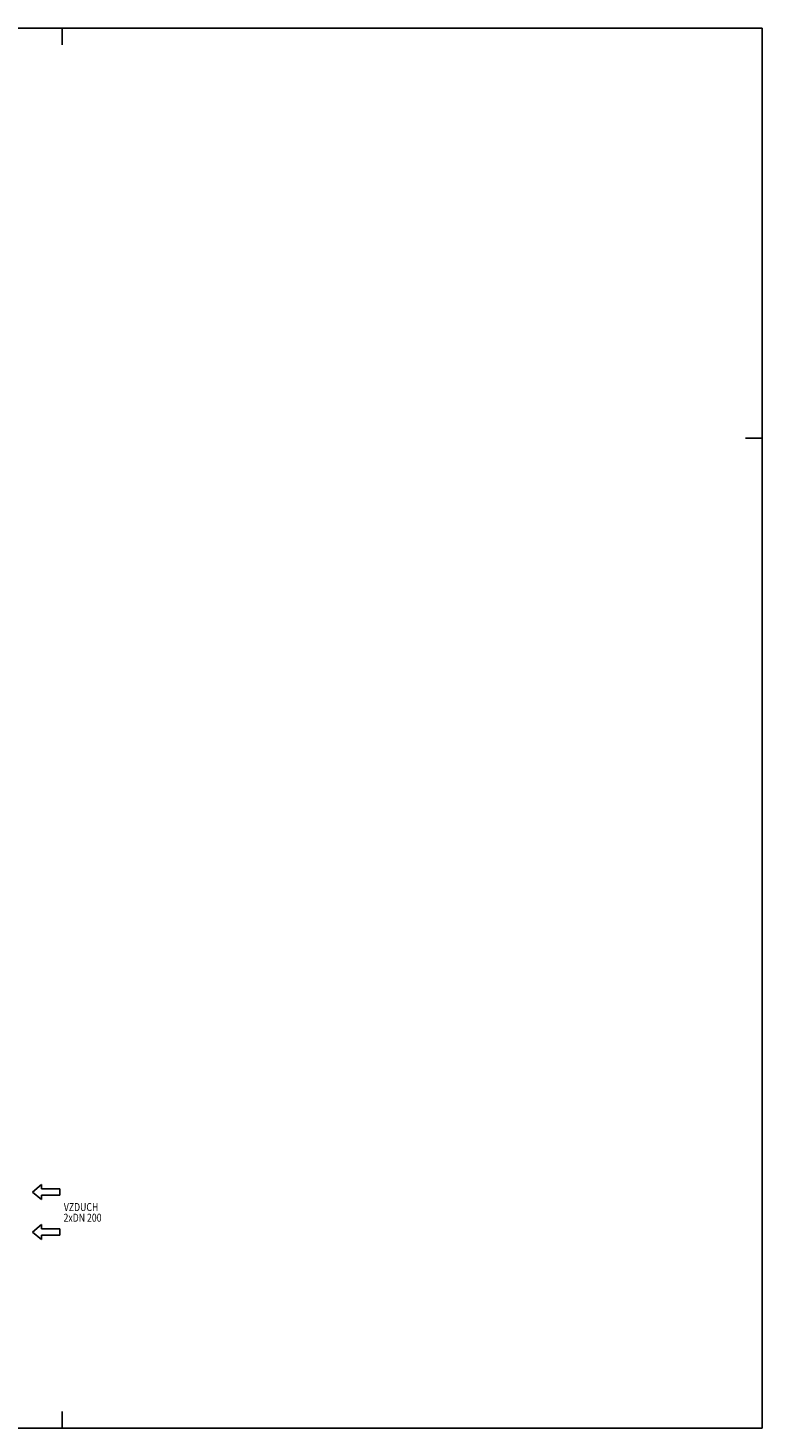
# Model space of a CAD drawing. Units: millimetres. Extents: x 0 to 42000, y 0 to 21000.
# Drawn here: x 30988 to 42000, y 0 to 21000 of the extents above; entities that cross this region are included whole.
import ezdxf

# ---------------------------------------------------------------- set-up
doc = ezdxf.new("R2010")
doc.units = ezdxf.units.MM
doc.header["$LTSCALE"] = 500
for name, color, linetype in [('KOTY', 253, 'Continuous'), ('POP25', 1, 'Continuous'), ('RAM5', 250, 'Continuous'), ('TE7', 7, 'Continuous')]:
    doc.layers.add(name, color=color, linetype=linetype)
doc.styles.add('ROMANS', font='ROMANS.shx', dxfattribs={"width": 0.8})

# ---------------------------------------------------------------- blocks, each defined once
blk = doc.blocks.new('si3')
at = {"layer": 'TE7'}
for p, q in [((-1.36, 11.36), (-1.36, 3.79)), ((-1.36, 11.36), (1.36, 11.36)), ((1.36, 11.36), (1.36, 3.79)), ((-1.36, 3.79), (-3.1, 3.79)), ((-3.1, 3.79), (0, 0)), ((3.1, 3.79), (0, 0)), ((1.36, 3.79), (3.1, 3.79))]:
    blk.add_line(p, q, dxfattribs=at)

msp = doc.modelspace()

# ---------------------------------------------------------------- linework, layer by layer
at = {"layer": 'RAM5'}
for p, q in [((0, 21000), (42000, 21000)), ((42000, 0), (42000, 21000)), ((0, 0), (42000, 0))]:
    msp.add_line(p, q, dxfattribs=at)
at = {"layer": 'RAM5', "color": 1}
for p, q in [((31500, 21000), (31500, 20750)), ((42000, 14850), (41750, 14850)), ((31500, 0), (31500, 250))]:
    msp.add_line(p, q, dxfattribs=at)

# ---------------------------------------------------------------- block references
at = {"layer": 'KOTY', "xscale": -36.00000000000728, "yscale": 36.00000000000728, "zscale": 36, "rotation": 270}
for p in [(31056.042, 3539.814), (31056.042, 2939.814)]:
    msp.add_blockref('si3', p, dxfattribs=at)

# ---------------------------------------------------------------- texts
at = {"layer": 'POP25', "color": 253, "style": 'ROMANS', "width": 0.8}
for s, p in [('VZDUCH', (31525.479, 3254.481)), ('2xDN 200', (31521.097, 3094.454))]:
    msp.add_text(s, height=120, dxfattribs=at).set_placement(p)

doc.saveas('drawing.dxf')
